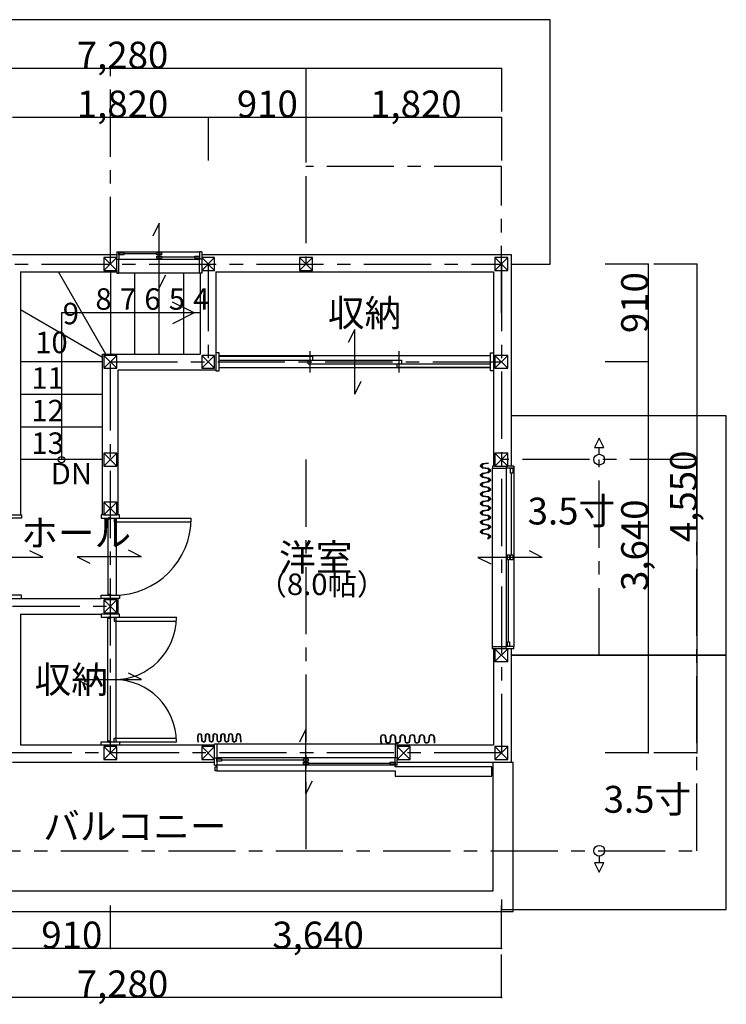
# Model space of a CAD drawing. Extents: x -455 to 11193, y -1430 to 7735.
# Drawn here: x 4616 to 11193, y -1430 to 7735 of the extents above; entities that cross this region are included whole.
import ezdxf

# ---------------------------------------------------------------- set-up
doc = ezdxf.new("R2010")
doc.units = 0
doc.header["$LTSCALE"] = 100
doc.linetypes.add('CENTER1', pattern=[10, 6.25, -1.25, 1.25, -1.25])
for name, color, linetype in [('_2-1_壁芯', 7, 'CONTINUOUS'), ('_2-2_柱', 2, 'CONTINUOUS'), ('_2-3_仕上', 7, 'CONTINUOUS'), ('_2-4_雑仕上', 7, 'CONTINUOUS'), ('_2-5_建具', 3, 'CONTINUOUS'), ('_2-7_家具', 4, 'CONTINUOUS'), ('_2-D_寸法', 7, 'CONTINUOUS'), ('_2-E_文字', 7, 'CONTINUOUS'), ('_3-8_屋根伏', 7, 'CONTINUOUS')]:
    doc.layers.add(name, color=color, linetype=linetype)
doc.styles.get("Standard").update_dxf_attribs({"font": 'TXT', "bigfont": 'BIGFONT'})

msp = doc.modelspace()

# ---------------------------------------------------------------- linework, layer by layer
at = {"layer": '_2-1_壁芯', "color": 4, "linetype": 'CENTER1'}
for p, q in [((7280, 7280), (2730, 7280)), ((5460, 5460), (5460, 7280)), ((7280, 7280), (7280, 5460)), ((9100, 6370), (7280, 6370)), ((9100, 5005), (9100, 6370)), ((1820, 5460), (9100, 5460)), ((6370, 5460), (6370, 4550)), ((9100, 5460), (9100, 910)), ((5460, 910), (5460, 4550)), ((5460, 4550), (9100, 4550)), ((7280, 3640), (7280, 0)), ((10920, 3640), (9100, 3640)), ((10010, 1820), (10010, 3640)), ((10920, 0), (10920, 3640)), ((4550, 2275), (5460, 2275)), ((10010, 1820), (10920, 1820)), ((9100, 910), (1820, 910)), ((0, 0), (10920, 0))]:
    msp.add_line(p, q, dxfattribs=at)
at = {"layer": '_2-2_柱', "color": 2, "linetype": 'CONTINUOUS'}
for p, q in [((5400, 5520), (5400, 5400)), ((5520, 5520), (5400, 5520)), ((5520, 5400), (5520, 5520)), ((6310, 5520), (6310, 5400)), ((6430, 5520), (6310, 5520)), ((6430, 5400), (6430, 5520)), ((7220, 5520), (7220, 5400)), ((7340, 5520), (7220, 5520)), ((7340, 5400), (7340, 5520)), ((9040, 5520), (9040, 5400)), ((9160, 5520), (9040, 5520)), ((9160, 5400), (9160, 5520)), ((5400, 5400), (5520, 5400)), ((6310, 5400), (6430, 5400)), ((7220, 5400), (7340, 5400)), ((9040, 5400), (9160, 5400)), ((5400, 4610), (5400, 4490)), ((5520, 4610), (5400, 4610)), ((5520, 4490), (5520, 4610)), ((6310, 4610), (6310, 4490)), ((6430, 4610), (6310, 4610)), ((6430, 4490), (6430, 4610)), ((9040, 4610), (9040, 4490)), ((9160, 4610), (9040, 4610)), ((9160, 4490), (9160, 4610)), ((5400, 4490), (5520, 4490)), ((6310, 4490), (6430, 4490)), ((9040, 4490), (9160, 4490)), ((5400, 3700), (5400, 3580)), ((5520, 3700), (5400, 3700)), ((5520, 3580), (5520, 3700)), ((9040, 3700), (9040, 3580)), ((9160, 3700), (9040, 3700)), ((9160, 3580), (9160, 3700)), ((5400, 3580), (5520, 3580)), ((9040, 3580), (9160, 3580)), ((5400, 3245), (5400, 3125)), ((5520, 3245), (5400, 3245)), ((5520, 3125), (5520, 3245)), ((5400, 3125), (5520, 3125)), ((5400, 2335), (5400, 2215)), ((5520, 2335), (5400, 2335)), ((5520, 2215), (5520, 2335)), ((5400, 2215), (5520, 2215)), ((9040, 1880), (9040, 1760)), ((9160, 1880), (9040, 1880)), ((9160, 1760), (9160, 1880)), ((9040, 1760), (9160, 1760)), ((5400, 970), (5400, 850)), ((5520, 970), (5400, 970)), ((5520, 850), (5520, 970)), ((6310, 970), (6310, 850)), ((6430, 970), (6310, 970)), ((6430, 850), (6430, 970)), ((8130, 970), (8130, 850)), ((8250, 970), (8130, 970)), ((8250, 850), (8250, 970)), ((9040, 970), (9040, 850)), ((9160, 970), (9040, 970)), ((9160, 850), (9160, 970)), ((5400, 850), (5520, 850)), ((6310, 850), (6430, 850)), ((8130, 850), (8250, 850)), ((9040, 850), (9160, 850))]:
    msp.add_line(p, q, dxfattribs=at)
at = {"layer": '_2-2_柱', "color": 7, "linetype": 'CONTINUOUS'}
for p, q in [((5400, 5520), (5520, 5400)), ((5400, 5400), (5520, 5520)), ((6310, 5520), (6430, 5400)), ((6310, 5400), (6430, 5520)), ((7220, 5520), (7340, 5400)), ((7220, 5400), (7340, 5520)), ((9040, 5520), (9160, 5400)), ((9040, 5400), (9160, 5520)), ((5400, 4610), (5520, 4490)), ((5400, 4490), (5520, 4610)), ((6310, 4610), (6430, 4490)), ((6310, 4490), (6430, 4610)), ((9040, 4610), (9160, 4490)), ((9040, 4490), (9160, 4610)), ((5400, 3700), (5520, 3580)), ((5400, 3580), (5520, 3700)), ((9040, 3700), (9160, 3580)), ((9040, 3580), (9160, 3700)), ((5400, 3245), (5520, 3125)), ((5400, 3125), (5520, 3245)), ((5400, 2335), (5520, 2215)), ((5400, 2215), (5520, 2335)), ((9040, 1880), (9160, 1760)), ((9040, 1760), (9160, 1880)), ((5400, 970), (5520, 850)), ((5400, 850), (5520, 970)), ((6310, 970), (6430, 850)), ((6310, 850), (6430, 970)), ((8130, 970), (8250, 850)), ((8130, 850), (8250, 970)), ((9040, 970), (9160, 850)), ((9040, 850), (9160, 970))]:
    msp.add_line(p, q, dxfattribs=at)
at = {"layer": '_2-3_仕上', "color": 7, "linetype": 'CONTINUOUS'}
for p, q in [((4550, 5550), (5520, 5550)), ((6310, 5550), (6370, 5550)), ((6370, 5550), (9190, 5550)), ((9190, 5550), (9190, 4550)), ((4622.5, 5387.5), (5520, 5387.5)), ((4622.5, 5387.5), (4622.5, 4550)), ((6297.5, 5375.5), (6297.5, 4622.5)), ((6442.5, 5387.5), (6442.5, 4634.5)), ((6442.5, 5387.5), (9027.5, 5387.5)), ((9027.5, 5387.5), (9027.5, 4634.5)), ((5387.5, 3640), (5387.5, 4622.5)), ((5387.5, 4622.5), (6297.5, 4622.5)), ((4622.5, 4550), (4622.5, 3125)), ((9190, 4550), (9190, 3580)), ((5532.5, 3640), (5532.5, 4477.5)), ((5532.5, 4477.5), (6370, 4477.5)), ((6370, 4477.5), (6442.5, 4477.5)), ((9027.5, 4465.5), (9027.5, 3580)), ((5387.5, 3125), (5387.5, 3640)), ((5532.5, 3125), (5532.5, 3640)), ((4634.5, 2347.5), (5375.5, 2347.5)), ((5532.5, 2275), (5532.5, 2347.5)), ((4622.5, 2202.5), (4622.5, 982.5)), ((4622.5, 2202.5), (5375.5, 2202.5)), ((5532.5, 2202.5), (5532.5, 2275)), ((9027.5, 1880), (9027.5, 982.5)), ((9190, 1880), (9190, 820)), ((5375.5, 982.5), (4622.5, 982.5)), ((6370, 982.5), (5544.5, 982.5)), ((6430, 982.5), (6370, 982.5)), ((9027.5, 982.5), (8130, 982.5)), ((5460, 820), (4550, 820)), ((6370, 820), (5460, 820)), ((6430, 820), (6370, 820)), ((9190, 820), (8130, 820))]:
    msp.add_line(p, q, dxfattribs=at)
at = {"layer": '_2-4_雑仕上', "color": 4, "linetype": 'CONTINUOUS'}
for p, q in [((5418.142105, 4622.5), (4976.46915, 5387.5)), ((5460, 5387.5), (5460, 4622.5)), ((5687.5, 4622.5), (5687.5, 5375.5)), ((5915, 4622.5), (5915, 5375.5)), ((6142.5, 4622.5), (6142.5, 5375.5)), ((6240, 5005), (6040, 5105)), ((5387.5, 4591.857895), (4622.5, 5033.53085)), ((5460, 5005), (5005, 5005)), ((5005, 5005), (5005, 4550)), ((6297.5, 5005), (5460, 5005)), ((6240, 5005), (6040, 4905)), ((5387.5, 4550), (4622.5, 4550)), ((5005, 4550), (5005, 3640)), ((5387.5, 4246.666667), (4622.5, 4246.666667)), ((5387.5, 3943.333333), (4622.5, 3943.333333))]:
    msp.add_line(p, q, dxfattribs=at)
at = {"layer": '_2-4_雑仕上', "color": 7, "linetype": 'CONTINUOUS'}
for p, q in [((5387.5, 3640), (4622.5, 3640)), ((5387.5, 3640), (4622.5, 3640)), ((9020, 820), (9020, -375)), ((9210, 820), (9190, 820)), ((9210, -565), (9210, 820)), ((9020, -375), (1900, -375)), ((1710, -565), (9210, -565))]:
    msp.add_line(p, q, dxfattribs=at)
at = {"layer": '_2-4_雑仕上', "color": 4, "linetype": 'CONTINUOUS'}
msp.add_circle((5005, 3640), 30, dxfattribs=at)
at = {"layer": '_2-5_建具', "color": 7, "linetype": 'CONTINUOUS'}
for p, q in [((5915, 5840), (5855, 5720)), ((5915, 5240), (5915, 5840)), ((5540, 5575), (6290, 5575)), ((5540, 5505), (6290, 5505)), ((6290, 5375.5), (5540, 5375.5)), ((5915, 5240), (5975, 5360)), ((7735, 4850), (7675, 4730)), ((7735, 4250), (7735, 4850)), ((8997.5, 4605), (6472.5, 4605)), ((6472.5, 4602.5), (7340.833333, 4602.5)), ((7320.833333, 4450), (7320.833333, 4650)), ((7340.833333, 4602.5), (7340.833333, 4567.5)), ((8149.166667, 4450), (8149.166667, 4650)), ((6472.5, 4567.5), (7300.833333, 4567.5)), ((8997.5, 4495), (6472.5, 4495)), ((7300.833333, 4532.5), (7300.833333, 4567.5)), ((7300.833333, 4567.5), (8169.166667, 4567.5)), ((7300.833333, 4532.5), (8129.166667, 4532.5)), ((8129.166667, 4497.5), (8129.166667, 4532.5)), ((8129.166667, 4532.5), (8997.5, 4532.5)), ((8997.5, 4497.5), (8129.166667, 4497.5)), ((8169.166667, 4567.5), (8169.166667, 4532.5)), ((7735, 4250), (7795, 4370)), ((9015.5, 1900), (9015.5, 3560)), ((9145, 3560), (9145, 1900)), ((9215, 3560), (9215, 1900)), ((5438, 3095), (5438, 2377.5)), ((5495, 3095), (5495, 3060)), ((5495, 3060), (6212.5, 3060)), ((5515, 3095), (5515, 2377.5)), ((5544.5, 3095), (6212.5, 3095)), ((4830.5, 2731.25), (4710.5, 2791.25)), ((5750, 2736.25), (5630, 2796.25)), ((9480, 2730), (9360, 2790)), ((4230.5, 2731.25), (4830.5, 2731.25)), ((5750, 2736.25), (5150, 2736.25)), ((5150, 2736.25), (5270, 2676.25)), ((9480, 2730), (8880, 2730)), ((8880, 2730), (9000, 2670)), ((5438, 1012.5), (5438, 2172.5)), ((5495, 2172.5), (5495, 2137.5)), ((5495, 2137.5), (6075, 2137.5)), ((5515, 1012.5), (5515, 2172.5)), ((5544.5, 2172.5), (6075, 2172.5)), ((5750, 1592.5), (5630, 1652.5)), ((5150, 1592.5), (5750, 1592.5)), ((5150, 1592.5), (5270, 1532.5)), ((7280, 1130), (7220, 1010)), ((7280, 530), (7280, 1130)), ((5495, 1047.5), (6075, 1047.5)), ((5495, 1012.5), (5495, 1047.5)), ((5544.5, 1012.5), (6075, 1012.5)), ((6450, 994.5), (8110, 994.5)), ((8110, 865), (6450, 865)), ((8110, 795), (6450, 795)), ((7280, 530), (7340, 650))]:
    msp.add_line(p, q, dxfattribs=at)
at = {"layer": '_2-5_建具', "color": 3, "linetype": 'CONTINUOUS'}
for p, q in [((5520, 5575), (5520, 5520)), ((5520, 5575), (5540, 5575)), ((5520, 5505), (5540, 5505)), ((5540, 5575), (5540, 5505)), ((5540, 5375.5), (5540, 5505)), ((5892.5, 5555), (5585, 5555)), ((6245, 5525), (5937.5, 5525)), ((6290, 5575), (6290, 5505)), ((6310, 5575), (6290, 5575)), ((6310, 5505), (6290, 5505)), ((6290, 5375.5), (6290, 5505)), ((6310, 5575), (6310, 5520)), ((5520, 5400), (5520, 5375.5)), ((5520, 5375.5), (5540, 5375.5)), ((6310, 5375.5), (6290, 5375.5)), ((6310, 5400), (6310, 5375.5)), ((6472.5, 4634.5), (6442.5, 4634.5)), ((6442.5, 4634.5), (6442.5, 4465.5)), ((6472.5, 4465.5), (6472.5, 4634.5)), ((8997.5, 4465.5), (8997.5, 4634.5)), ((8997.5, 4634.5), (9027.5, 4634.5)), ((9027.5, 4634.5), (9027.5, 4465.5)), ((6442.5, 4465.5), (6472.5, 4465.5)), ((9027.5, 4465.5), (8997.5, 4465.5)), ((9040, 3580), (9015.5, 3580)), ((9015.5, 3580), (9015.5, 3560)), ((9145, 3580), (9145, 3560)), ((9215, 3580), (9160, 3580)), ((9215, 3580), (9215, 3560)), ((9015.5, 3560), (9145, 3560)), ((9215, 3560), (9145, 3560)), ((9195, 2752.5), (9195, 3515)), ((4530.5, 3125), (4634.5, 3125)), ((4634.5, 3125), (4634.5, 3095)), ((5375.5, 3125), (5375.5, 3095)), ((5400, 3125), (5375.5, 3125)), ((5544.5, 3125), (5520, 3125)), ((5544.5, 3095), (5544.5, 3125)), ((4634.5, 3095), (4530.5, 3095)), ((5375.5, 3095), (5440, 3095)), ((5440, 3085), (5440, 3095)), ((5440, 3095), (5445, 3095)), ((5460, 3085), (5440, 3085)), ((5445, 3095), (5445, 3100)), ((5445, 3100), (5455, 3100)), ((5455, 3100), (5455, 3095)), ((5455, 3095), (5460, 3095)), ((5460, 3095), (5544.5, 3095)), ((5460, 3095), (5460, 3085)), ((9165, 1945), (9165, 2707.5)), ((5440, 2377.5), (5440, 2387.5)), ((5440, 2387.5), (5460, 2387.5)), ((5460, 2387.5), (5460, 2377.5)), ((4634.5, 2377.5), (4465.5, 2377.5)), ((4465.5, 2347.5), (4634.5, 2347.5)), ((4634.5, 2347.5), (4634.5, 2377.5)), ((5375.5, 2347.5), (5375.5, 2377.5)), ((5375.5, 2377.5), (5440, 2377.5)), ((5544.5, 2347.5), (5375.5, 2347.5)), ((5445, 2377.5), (5440, 2377.5)), ((5445, 2372.5), (5445, 2377.5)), ((5455, 2372.5), (5445, 2372.5)), ((5460, 2377.5), (5455, 2377.5)), ((5455, 2377.5), (5455, 2372.5)), ((5460, 2377.5), (5544.5, 2377.5)), ((5544.5, 2377.5), (5544.5, 2347.5)), ((5375.5, 2202.5), (5375.5, 2172.5)), ((5544.5, 2202.5), (5375.5, 2202.5)), ((5544.5, 2172.5), (5544.5, 2202.5)), ((5375.5, 2172.5), (5440, 2172.5)), ((5440, 2162.5), (5440, 2172.5)), ((5440, 2172.5), (5445, 2172.5)), ((5460, 2162.5), (5440, 2162.5)), ((5445, 2172.5), (5445, 2177.5)), ((5445, 2177.5), (5455, 2177.5)), ((5455, 2177.5), (5455, 2172.5)), ((5455, 2172.5), (5460, 2172.5)), ((5460, 2172.5), (5544.5, 2172.5)), ((5460, 2172.5), (5460, 2162.5)), ((9015.5, 1880), (9015.5, 1900)), ((9015.5, 1900), (9145, 1900)), ((9040, 1880), (9015.5, 1880)), ((9215, 1900), (9145, 1900)), ((9145, 1880), (9145, 1900)), ((9215, 1880), (9160, 1880)), ((9215, 1880), (9215, 1900)), ((5375.5, 982.5), (5375.5, 1012.5)), ((5375.5, 1012.5), (5440, 1012.5)), ((5440, 1012.5), (5440, 1022.5)), ((5440, 1022.5), (5460, 1022.5)), ((5445, 1012.5), (5440, 1012.5)), ((5445, 1007.5), (5445, 1012.5)), ((5460, 1012.5), (5455, 1012.5)), ((5455, 1012.5), (5455, 1007.5)), ((5460, 1022.5), (5460, 1012.5)), ((5460, 1012.5), (5544.5, 1012.5)), ((5544.5, 1012.5), (5544.5, 982.5)), ((5544.5, 982.5), (5375.5, 982.5)), ((5455, 1007.5), (5445, 1007.5)), ((6430, 970), (6430, 994.5)), ((6430, 994.5), (6450, 994.5)), ((6450, 994.5), (6450, 865)), ((8130, 994.5), (8110, 994.5)), ((8110, 994.5), (8110, 865)), ((8130, 970), (8130, 994.5)), ((6430, 865), (6450, 865)), ((6430, 795), (6430, 850)), ((6450, 865), (6450, 850)), ((6450, 850), (6450, 745)), ((6495, 845), (7257.5, 845)), ((8110, 850), (8110, 865)), ((8130, 865), (8110, 865)), ((8110, 780), (8110, 850)), ((8130, 795), (8130, 850)), ((6430, 795), (6450, 795)), ((6435, 745), (6435, 780)), ((6435, 780), (6450, 780)), ((6450, 745), (6435, 745)), ((6450, 745), (8110, 745)), ((7302.5, 815), (8065, 815)), ((8130, 795), (8110, 795)), ((9010, 780), (8110, 780)), ((8110, 745), (8110, 695)), ((9010, 695), (9010, 780)), ((8110, 695), (9010, 695))]:
    msp.add_line(p, q, dxfattribs=at)
at = {"layer": '_2-5_建具', "color": 2, "linetype": 'CONTINUOUS'}
for p, q in [((5540, 5545), (5540, 5565)), ((5540, 5565), (5585, 5565)), ((5585, 5545), (5540, 5545)), ((5585, 5565), (5585, 5545)), ((5892.5, 5565), (5937.5, 5565)), ((5892.5, 5545), (5892.5, 5565)), ((5937.5, 5545), (5892.5, 5545)), ((5892.5, 5535), (5937.5, 5535)), ((5892.5, 5515), (5892.5, 5535)), ((5937.5, 5515), (5892.5, 5515)), ((5937.5, 5565), (5937.5, 5545)), ((5937.5, 5535), (5937.5, 5515)), ((6245, 5535), (6290, 5535)), ((6245, 5515), (6245, 5535)), ((6290, 5515), (6245, 5515)), ((6290, 5535), (6290, 5515)), ((9185, 3515), (9185, 3560)), ((9185, 3560), (9205, 3560)), ((9205, 3515), (9185, 3515)), ((9205, 3560), (9205, 3515)), ((9155, 2707.5), (9155, 2752.5)), ((9155, 2752.5), (9175, 2752.5)), ((9175, 2752.5), (9175, 2707.5)), ((9185, 2752.5), (9205, 2752.5)), ((9185, 2707.5), (9185, 2752.5)), ((9205, 2752.5), (9205, 2707.5)), ((9175, 2707.5), (9155, 2707.5)), ((9205, 2707.5), (9185, 2707.5)), ((9155, 1900), (9155, 1945)), ((9155, 1945), (9175, 1945)), ((9175, 1945), (9175, 1900)), ((9175, 1900), (9155, 1900)), ((6450, 855), (6495, 855)), ((6450, 835), (6450, 855)), ((6495, 835), (6450, 835)), ((6495, 855), (6495, 835)), ((7257.5, 855), (7302.5, 855)), ((7257.5, 835), (7257.5, 855)), ((7302.5, 835), (7257.5, 835)), ((7257.5, 805), (7257.5, 825)), ((7257.5, 825), (7302.5, 825)), ((7302.5, 855), (7302.5, 835)), ((7302.5, 825), (7302.5, 805)), ((8065, 825), (8110, 825)), ((8065, 805), (8065, 825)), ((8110, 825), (8110, 805)), ((7302.5, 805), (7257.5, 805)), ((8110, 805), (8065, 805))]:
    msp.add_line(p, q, dxfattribs=at)
at = {"layer": '_2-5_建具', "color": 7, "linetype": 'CONTINUOUS'}
for centre, radius, start, end in [((5495, 3095), 717.5, 270, 0), ((5495, 2172.5), 580, 270, 0), ((5495, 1012.5), 580, 0, 90)]:
    msp.add_arc(centre, radius, start, end, dxfattribs=at)
at = {"layer": '_2-7_家具', "color": 4, "linetype": 'CONTINUOUS'}
for p, q in [((8924.394465, 3600.094542), (8901.840006, 3582.013377)), ((8901.840006, 3582.013377), (8932.482559, 3600.094542)), ((8916.574873, 3582.013377), (8901.840006, 3582.013377)), ((8901.840006, 3582.013377), (8924.394465, 3563.932174)), ((8916.574873, 3582.013377), (8932.482559, 3600.094542)), ((8924.394465, 3563.932174), (8916.574873, 3582.013377)), ((8932.482559, 3563.932174), (8916.574873, 3582.013377)), ((8978.845638, 3607.584051), (8924.394465, 3600.094542)), ((8924.394465, 3600.094542), (8970.887148, 3607.584051)), ((8932.482559, 3600.094542), (8924.394465, 3600.094542)), ((8932.482559, 3600.094542), (8970.887148, 3607.584051)), ((8970.887148, 3607.584051), (8978.845638, 3607.584051)), ((8901.840006, 3494.388251), (8932.482559, 3512.469606)), ((8924.394465, 3512.469568), (8901.840006, 3494.388251)), ((8916.574873, 3494.388251), (8901.840006, 3494.388251)), ((8901.840006, 3494.388251), (8924.394465, 3476.306972)), ((8916.574873, 3494.388251), (8932.482559, 3512.469606)), ((8924.394465, 3476.306972), (8916.574873, 3494.388251)), ((8932.482559, 3476.30701), (8916.574873, 3494.388251)), ((8932.482559, 3563.932174), (8924.394465, 3563.932174)), ((8924.394465, 3563.932174), (8978.845628, 3556.442589)), ((8924.394465, 3512.469568), (8971.197433, 3520.183703)), ((8979.285552, 3520.183665), (8924.394465, 3512.469568)), ((8932.482559, 3512.469606), (8924.394465, 3512.469568)), ((8978.845628, 3556.442589), (8932.482559, 3563.932174)), ((8970.887138, 3556.442627), (8932.482559, 3563.932174)), ((8932.482559, 3512.469606), (8971.197433, 3520.183703)), ((8978.845628, 3556.442589), (8970.887138, 3556.442627)), ((8970.887138, 3556.442627), (8987.105151, 3538.265058)), ((9001.840006, 3538.265058), (8971.197433, 3520.183703)), ((8987.105151, 3538.265058), (8971.197433, 3520.183703)), ((8971.197433, 3520.183703), (8979.285552, 3520.183665)), ((9001.840006, 3538.265058), (8978.845628, 3556.442589)), ((8978.845628, 3556.442589), (8987.105151, 3538.265058)), ((8979.285552, 3520.183665), (9001.840006, 3538.265058)), ((8987.105151, 3538.265058), (9001.840006, 3538.265058)), ((8924.394465, 3425.269451), (8901.840006, 3407.188172)), ((8901.840006, 3407.188172), (8932.482559, 3425.269451)), ((8916.574873, 3407.18821), (8901.840006, 3407.188172)), ((8901.840006, 3407.188172), (8924.394465, 3389.10712)), ((8916.574873, 3407.18821), (8932.482559, 3425.269451)), ((8924.394465, 3389.10712), (8916.574873, 3407.18821)), ((8932.482559, 3389.107158), (8916.574873, 3407.18821)), ((8932.482559, 3476.30701), (8924.394465, 3476.306972)), ((8924.394465, 3476.306972), (8978.845628, 3468.817349)), ((8978.845638, 3432.758847), (8924.394465, 3425.269451)), ((8924.394465, 3425.269451), (8970.887148, 3432.758847)), ((8932.482559, 3425.269451), (8924.394465, 3425.269451)), ((8978.845628, 3468.817349), (8932.482559, 3476.30701)), ((8970.887138, 3468.817349), (8932.482559, 3476.30701)), ((8932.482559, 3425.269451), (8970.887148, 3432.758847)), ((8978.845628, 3468.817349), (8970.887138, 3468.817349)), ((8970.887138, 3468.817349), (8987.105151, 3450.640197)), ((8987.105151, 3450.640197), (8970.887148, 3432.758847)), ((9001.840006, 3450.640159), (8970.887148, 3432.758847)), ((8970.887148, 3432.758847), (8978.845638, 3432.758847)), ((9001.840006, 3450.640159), (8978.845628, 3468.817349)), ((8978.845628, 3468.817349), (8987.105151, 3450.640197)), ((8978.845638, 3432.758847), (9001.840006, 3450.640159)), ((8987.105151, 3450.640197), (9001.840006, 3450.640159)), ((8924.394465, 3337.644287), (8901.840006, 3319.563009)), ((8901.840006, 3319.563009), (8932.482559, 3337.644287)), ((8916.574873, 3319.563009), (8901.840006, 3319.563009)), ((8901.840006, 3319.563009), (8924.394465, 3301.481881)), ((8916.574873, 3319.563009), (8932.482559, 3337.644287)), ((8924.394465, 3301.481881), (8916.574873, 3319.563009)), ((8932.482559, 3301.481881), (8916.574873, 3319.563009)), ((8932.482559, 3389.107158), (8924.394465, 3389.10712)), ((8924.394465, 3389.10712), (8978.845628, 3381.617535)), ((8979.285552, 3345.358536), (8924.394465, 3337.644287)), ((8924.394465, 3337.644287), (8971.197433, 3345.358536)), ((8932.482559, 3337.644287), (8924.394465, 3337.644287)), ((8932.482559, 3301.481881), (8924.394465, 3301.481881)), ((8924.394465, 3301.481881), (8978.845628, 3293.992258)), ((8978.845628, 3381.617535), (8932.482559, 3389.107158)), ((8970.887138, 3381.617535), (8932.482559, 3389.107158)), ((8932.482559, 3337.644287), (8971.197433, 3345.358536)), ((8978.845628, 3293.992258), (8932.482559, 3301.481881)), ((8970.887138, 3293.992334), (8932.482559, 3301.481881)), ((8978.845628, 3381.617535), (8970.887138, 3381.617535)), ((8970.887138, 3381.617535), (8987.105151, 3363.439967)), ((9001.840006, 3363.439967), (8971.197433, 3345.358536)), ((8987.105151, 3363.439967), (8971.197433, 3345.358536)), ((8971.197433, 3345.358536), (8979.285552, 3345.358536)), ((9001.840006, 3363.439967), (8978.845628, 3381.617535)), ((8978.845628, 3381.617535), (8987.105151, 3363.439967)), ((8979.285552, 3345.358536), (9001.840006, 3363.439967)), ((8987.105151, 3363.439967), (9001.840006, 3363.439967)), ((8901.840006, 3231.86379), (8932.482559, 3249.945069)), ((8924.394465, 3249.944994), (8901.840006, 3231.86379)), ((8916.574873, 3231.86379), (8901.840006, 3231.86379)), ((8901.840006, 3231.86379), (8924.394465, 3213.782587)), ((8916.574873, 3231.86379), (8932.482559, 3249.945069)), ((8924.394465, 3213.782587), (8916.574873, 3231.86379)), ((8932.482559, 3213.782587), (8916.574873, 3231.86379)), ((8979.285552, 3257.733638), (8924.394465, 3249.944994)), ((8924.394465, 3249.944994), (8971.197433, 3257.733638)), ((8932.482559, 3249.945069), (8924.394465, 3249.944994)), ((8932.482559, 3213.782587), (8924.394465, 3213.782587)), ((8924.394465, 3213.782587), (8978.845628, 3206.29304)), ((8932.482559, 3249.945069), (8971.197433, 3257.733638)), ((8978.845628, 3206.29304), (8932.482559, 3213.782587)), ((8970.887138, 3206.29304), (8932.482559, 3213.782587)), ((8978.845628, 3293.992258), (8970.887138, 3293.992334)), ((8970.887138, 3293.992334), (8987.105151, 3275.814841)), ((9001.840006, 3275.814841), (8971.197433, 3257.733638)), ((8987.105151, 3275.814841), (8971.197433, 3257.733638)), ((8971.197433, 3257.733638), (8979.285552, 3257.733638)), ((9001.840006, 3275.814841), (8978.845628, 3293.992258)), ((8978.845628, 3293.992258), (8987.105151, 3275.814841)), ((8979.285552, 3257.733638), (9001.840006, 3275.814841)), ((8987.105151, 3275.814841), (9001.840006, 3275.814841)), ((8924.394465, 3162.320019), (8901.840006, 3144.238665)), ((8901.840006, 3144.238665), (8932.482559, 3162.320019)), ((8916.574873, 3144.238665), (8901.840006, 3144.238665)), ((8901.840006, 3144.238665), (8924.394465, 3126.157386)), ((8916.574873, 3144.238665), (8932.482559, 3162.320019)), ((8924.394465, 3126.157386), (8916.574873, 3144.238665)), ((8932.482559, 3126.157386), (8916.574873, 3144.238665)), ((8924.394465, 3162.320019), (8971.197433, 3170.034192)), ((8979.285552, 3170.034117), (8924.394465, 3162.320019)), ((8932.482559, 3162.320019), (8924.394465, 3162.320019)), ((8932.482559, 3126.157386), (8924.394465, 3126.157386)), ((8924.394465, 3126.157386), (8978.845628, 3118.667763)), ((8932.482559, 3162.320019), (8971.197433, 3170.034192)), ((8978.845628, 3118.667763), (8932.482559, 3126.157386)), ((8970.887138, 3118.667763), (8932.482559, 3126.157386)), ((8978.845628, 3206.29304), (8970.887138, 3206.29304)), ((8970.887138, 3206.29304), (8987.105151, 3188.115471)), ((8978.845628, 3118.667763), (8970.887138, 3118.667763)), ((8970.887138, 3118.667763), (8987.105151, 3100.490573)), ((9001.840006, 3188.115471), (8971.197433, 3170.034192)), ((8987.105151, 3188.115471), (8971.197433, 3170.034192)), ((8971.197433, 3170.034192), (8979.285552, 3170.034117)), ((9001.840006, 3188.115471), (8978.845628, 3206.29304)), ((8978.845628, 3206.29304), (8987.105151, 3188.115471)), ((9001.840006, 3100.490573), (8978.845628, 3118.667763)), ((8978.845628, 3118.667763), (8987.105151, 3100.490573)), ((8979.285552, 3170.034117), (9001.840006, 3188.115471)), ((8987.105151, 3188.115471), (9001.840006, 3188.115471)), ((8901.840006, 3057.038624), (8932.482559, 3075.119978)), ((8924.394465, 3075.119903), (8901.840006, 3057.038624)), ((8916.574873, 3057.038624), (8901.840006, 3057.038624)), ((8901.840006, 3057.038624), (8924.394465, 3038.957496)), ((8916.574873, 3057.038624), (8932.482559, 3075.119978)), ((8924.394465, 3038.957496), (8916.574873, 3057.038624)), ((8932.482559, 3038.957572), (8916.574873, 3057.038624)), ((8978.845638, 3082.609298), (8924.394465, 3075.119903)), ((8924.394465, 3075.119903), (8970.887148, 3082.609298)), ((8932.482559, 3075.119978), (8924.394465, 3075.119903)), ((8932.482559, 3038.957572), (8924.394465, 3038.957496)), ((8924.394465, 3038.957496), (8978.845628, 3031.467949)), ((8932.482559, 3075.119978), (8970.887148, 3082.609298)), ((8978.845628, 3031.467949), (8932.482559, 3038.957572)), ((8970.887138, 3031.468025), (8932.482559, 3038.957572)), ((8978.845628, 3031.467949), (8970.887138, 3031.468025)), ((8970.887138, 3031.468025), (8987.105151, 3013.29038)), ((9001.840006, 3100.490573), (8970.887148, 3082.609298)), ((8987.105151, 3100.490573), (8970.887148, 3082.609298)), ((8970.887148, 3082.609298), (8978.845638, 3082.609298)), ((9001.840006, 3013.29038), (8978.845628, 3031.467949)), ((8978.845628, 3031.467949), (8987.105151, 3013.29038)), ((8978.845638, 3082.609298), (9001.840006, 3100.490573)), ((8987.105151, 3100.490573), (9001.840006, 3100.490573)), ((8924.394465, 2987.494701), (8901.840006, 2969.413422)), ((8901.840006, 2969.413422), (8932.482559, 2987.494701)), ((8916.574873, 2969.413422), (8901.840006, 2969.413422)), ((8901.840006, 2969.413422), (8924.394465, 2951.332295)), ((8916.574873, 2969.413422), (8932.482559, 2987.494701)), ((8924.394465, 2951.332295), (8916.574873, 2969.413422)), ((8932.482559, 2951.332295), (8916.574873, 2969.413422)), ((8979.285552, 2995.20895), (8924.394465, 2987.494701)), ((8924.394465, 2987.494701), (8971.197433, 2995.20895)), ((8932.482559, 2987.494701), (8924.394465, 2987.494701)), ((8932.482559, 2951.332295), (8924.394465, 2951.332295)), ((8924.394465, 2951.332295), (8978.845628, 2943.842672)), ((8932.482559, 2987.494701), (8971.197433, 2995.20895)), ((8978.845628, 2943.842672), (8932.482559, 2951.332295)), ((8970.887138, 2943.842672), (8932.482559, 2951.332295)), ((8978.845628, 2943.842672), (8970.887138, 2943.842672)), ((8970.887138, 2943.842672), (8987.105151, 2925.665255)), ((9001.840006, 3013.29038), (8971.197433, 2995.20895)), ((8987.105151, 3013.29038), (8971.197433, 2995.20895)), ((8971.197433, 2995.20895), (8979.285552, 2995.20895)), ((9001.840006, 2925.665255), (8978.845628, 2943.842672)), ((8978.845628, 2943.842672), (8987.105151, 2925.665255)), ((8979.285552, 2995.20895), (9001.840006, 3013.29038)), ((8987.105151, 3013.29038), (9001.840006, 3013.29038)), ((9001.840006, 2925.665255), (8971.197433, 2907.584127)), ((8987.105151, 2925.665255), (8971.197433, 2907.584127)), ((8971.197433, 2907.584127), (8979.285552, 2907.584051)), ((8979.285552, 2907.584051), (9001.840006, 2925.665255)), ((8987.105151, 2925.665255), (9001.840006, 2925.665255)), ((6273.665749, 1036.786083), (6273.681204, 1067.385433)), ((6276.60767, 1009.292169), (6273.665749, 1036.786083)), ((6273.681204, 1067.385433), (6279.632481, 1085.153847)), ((6280.108751, 1084.395565), (6274.383668, 1067.166646)), ((6274.383668, 1067.166646), (6274.383668, 1036.861404)), ((6274.383668, 1036.861404), (6277.318563, 1009.442387)), ((6277.318563, 1009.442387), (6276.60767, 1009.292169)), ((6279.632481, 1085.153847), (6288.735012, 1089.292169)), ((6288.770135, 1088.283109), (6280.108751, 1084.395565)), ((6288.735012, 1089.292169), (6303.252138, 1084.802619)), ((6302.861568, 1083.953798), (6288.770135, 1088.283109)), ((6308.062613, 1074.14657), (6302.861568, 1083.953798)), ((6303.252138, 1084.802619), (6308.734169, 1074.508938)), ((6311.313618, 1025.552162), (6308.062613, 1074.14657)), ((6308.734169, 1074.508938), (6311.985174, 1025.913829)), ((6316.451441, 1015.833287), (6311.313618, 1025.552162)), ((6311.985174, 1025.913829), (6316.86449, 1016.660034)), ((6325.239269, 1012.122441), (6316.451441, 1015.833287)), ((6316.86449, 1016.660034), (6325.310921, 1013.127568)), ((6334.781543, 1013.359379), (6325.239269, 1012.122441)), ((6325.310921, 1013.127568), (6334.55535, 1014.318857)), ((6334.55535, 1014.318857), (6341.467598, 1020.12249)), ((6342.057668, 1019.544132), (6334.781543, 1013.359379)), ((6341.467598, 1020.12249), (6344.805708, 1044.59865)), ((6345.518007, 1044.459808), (6342.057668, 1019.544132)), ((6344.805708, 1044.59865), (6346.606827, 1074.503266)), ((6347.279787, 1074.14657), (6345.518007, 1044.459808)), ((6346.606827, 1074.503266), (6352.004562, 1084.692192)), ((6352.417611, 1083.865445), (6347.279787, 1074.14657)), ((6352.004562, 1084.692192), (6361.133787, 1088.581409)), ((6361.205439, 1087.576282), (6352.417611, 1083.865445)), ((6361.133787, 1088.581409), (6370.972501, 1087.298818)), ((6370.747713, 1086.339337), (6361.205439, 1087.576282)), ((6378.023837, 1080.154608), (6370.747713, 1086.339337)), ((6370.972501, 1087.298818), (6378.595643, 1080.768441)), ((6381.02336, 1065.487934), (6378.023837, 1080.154608)), ((6378.595643, 1080.768441), (6381.730741, 1065.667615)), ((6383.245957, 1025.552162), (6381.02336, 1065.487934)), ((6381.730741, 1065.667615), (6383.91962, 1025.906438)), ((6388.38378, 1015.833287), (6383.245957, 1025.552162)), ((6383.91962, 1025.906438), (6388.797532, 1016.660034)), ((6397.171608, 1012.122441), (6388.38378, 1015.833287)), ((6388.797532, 1016.660034), (6397.243259, 1013.127568)), ((6406.71318, 1013.359379), (6397.171608, 1012.122441)), ((6397.243259, 1013.127568), (6406.488391, 1014.318857)), ((6406.488391, 1014.318857), (6413.418903, 1020.157965)), ((6413.990007, 1019.544132), (6406.71318, 1013.359379)), ((6413.418903, 1020.157965), (6416.281445, 1034.390487)), ((6416.989529, 1034.210806), (6413.990007, 1019.544132)), ((6416.281445, 1034.390487), (6418.538463, 1074.500842)), ((6419.212126, 1074.14657), (6416.989529, 1034.210806)), ((6418.538463, 1074.500842), (6423.9369, 1084.692192)), ((6424.349949, 1083.865445), (6419.212126, 1074.14657)), ((6423.9369, 1084.692192), (6433.065423, 1088.581409)), ((6433.137777, 1087.576282), (6424.349949, 1083.865445)), ((6433.065423, 1088.581409), (6442.90484, 1087.298818)), ((6442.679349, 1086.339337), (6433.137777, 1087.576282)), ((6449.956176, 1080.154608), (6442.679349, 1086.339337)), ((6442.90484, 1087.298818), (6450.527982, 1080.768441)), ((6452.955698, 1065.487934), (6449.956176, 1080.154608)), ((6450.527982, 1080.768441), (6453.665187, 1065.655476)), ((6454.151293, 1034.210806), (6452.955698, 1065.487934)), ((6453.665187, 1065.655476), (6454.860079, 1034.378341)), ((6457.14941, 1019.544132), (6454.151293, 1034.210806)), ((6454.860079, 1034.378341), (6457.721216, 1020.157957)), ((6464.42694, 1013.359395), (6457.14941, 1019.544132)), ((6457.721216, 1020.157957), (6464.651728, 1014.31888)), ((6473.969214, 1012.122449), (6464.42694, 1013.359395)), ((6464.651728, 1014.31888), (6473.89686, 1013.127568)), ((6473.89686, 1013.127568), (6482.342588, 1016.660034)), ((6482.755637, 1015.833287), (6473.969214, 1012.122449)), ((6482.342588, 1016.660034), (6487.220499, 1025.906438)), ((6487.894163, 1025.552162), (6482.755637, 1015.833287)), ((6487.220499, 1025.906438), (6489.409378, 1065.667607)), ((6490.117462, 1065.487934), (6487.894163, 1025.552162)), ((6489.409378, 1065.667607), (6492.544476, 1080.768437)), ((6493.115579, 1080.154608), (6490.117462, 1065.487934)), ((6492.544476, 1080.768437), (6500.16832, 1087.298822)), ((6500.393109, 1086.339337), (6493.115579, 1080.154608)), ((6500.16832, 1087.298822), (6510.007035, 1088.58142)), ((6509.935383, 1087.576298), (6500.393109, 1086.339337)), ((6518.721806, 1083.865445), (6509.935383, 1087.576298)), ((6510.007035, 1088.58142), (6519.135557, 1084.692192)), ((6523.860332, 1074.14657), (6518.721806, 1083.865445)), ((6519.135557, 1084.692192), (6524.533995, 1074.500844)), ((6526.083631, 1034.210806), (6523.860332, 1074.14657)), ((6524.533995, 1074.500844), (6526.791013, 1034.390479)), ((6529.081749, 1019.544132), (6526.083631, 1034.210806)), ((6526.791013, 1034.390479), (6529.653555, 1020.157957)), ((6536.359278, 1013.359395), (6529.081749, 1019.544132)), ((6529.653555, 1020.157957), (6536.584067, 1014.31888)), ((6545.901552, 1012.122449), (6536.359278, 1013.359395)), ((6536.584067, 1014.31888), (6545.829199, 1013.127568)), ((6545.829199, 1013.127568), (6554.274926, 1016.660034)), ((6554.687975, 1015.833287), (6545.901552, 1012.122449)), ((6554.274926, 1016.660034), (6559.154945, 1025.913829)), ((6559.826501, 1025.552162), (6554.687975, 1015.833287)), ((6559.154945, 1025.913829), (6562.405247, 1074.508235)), ((6563.076803, 1074.14657), (6559.826501, 1025.552162)), ((6562.405247, 1074.508235), (6567.801578, 1084.692192)), ((6568.214627, 1083.865445), (6563.076803, 1074.14657)), ((6567.801578, 1084.692192), (6576.930101, 1088.581409)), ((6577.002454, 1087.576282), (6568.214627, 1083.865445)), ((6576.930101, 1088.581409), (6586.769517, 1087.298818)), ((6586.544026, 1086.339337), (6577.002454, 1087.576282)), ((6593.820853, 1080.154608), (6586.544026, 1086.339337)), ((6586.769517, 1087.298818), (6594.392659, 1080.768441)), ((6596.820376, 1065.487934), (6593.820853, 1080.154608)), ((6594.392659, 1080.768441), (6597.529865, 1065.655476)), ((6598.01597, 1034.210806), (6596.820376, 1065.487934)), ((6597.529865, 1065.655476), (6598.724756, 1034.378341)), ((6601.014087, 1019.544132), (6598.01597, 1034.210806)), ((6598.724756, 1034.378341), (6601.585893, 1020.157957)), ((6608.291617, 1013.359395), (6601.014087, 1019.544132)), ((6601.585893, 1020.157957), (6608.516405, 1014.31888)), ((6617.833891, 1012.122449), (6608.291617, 1013.359395)), ((6608.516405, 1014.31888), (6617.761537, 1013.127568)), ((6617.761537, 1013.127568), (6626.207265, 1016.660034)), ((6626.620314, 1015.833287), (6617.833891, 1012.122449)), ((6626.207265, 1016.660034), (6631.085879, 1025.908858)), ((6631.75884, 1025.552162), (6626.620314, 1015.833287)), ((6631.085879, 1025.908858), (6632.807619, 1055.377765)), ((6633.52062, 1055.238923), (6631.75884, 1025.552162)), ((6632.807619, 1055.377765), (6636.386674, 1080.724312)), ((6636.980257, 1080.154608), (6633.52062, 1055.238923)), ((6636.386674, 1080.724312), (6644.015436, 1087.58493)), ((6644.257786, 1086.633853), (6636.980257, 1080.154608)), ((6644.015436, 1087.58493), (6653.86539, 1089.289087)), ((6653.80006, 1088.283124), (6644.257786, 1086.633853)), ((6662.586483, 1084.395565), (6653.80006, 1088.283124)), ((6653.86539, 1089.289087), (6662.998127, 1085.224247)), ((6668.102232, 1074.382173), (6662.586483, 1084.395565)), ((6662.998127, 1085.224247), (6668.742177, 1074.843562)), ((6671.478978, 1058.50801), (6668.102232, 1074.382173)), ((6668.742177, 1074.843562), (6672.188467, 1058.675055)), ((6672.946426, 1009.442387), (6671.478978, 1058.50801)), ((6672.188467, 1058.675055), (6673.665749, 1009.484799)), ((6672.946426, 1009.442387), (6673.665749, 1009.484799)), ((7977.743209, 1027.465149), (7977.762526, 1058.064499)), ((7981.420609, 999.971236), (7977.743209, 1027.465149)), ((7977.762526, 1058.064499), (7985.201623, 1075.832913)), ((7985.796961, 1075.074631), (7978.640607, 1057.845712)), ((7978.640607, 1057.845712), (7978.640607, 1027.54047)), ((7978.640607, 1027.54047), (7982.309226, 1000.121453)), ((7985.201623, 1075.832913), (7996.579787, 1079.971236)), ((7996.623691, 1078.962175), (7985.796961, 1075.074631)), ((7996.579787, 1079.971236), (8014.726195, 1075.481685)), ((8014.237982, 1074.632865), (7996.623691, 1078.962175)), ((8020.739289, 1064.825636), (8014.237982, 1074.632865)), ((8014.726195, 1075.481685), (8021.578734, 1065.188005)), ((8024.803045, 1016.231228), (8020.739289, 1064.825636)), ((8021.578734, 1065.188005), (8025.642489, 1016.592895)), ((8031.225324, 1006.512353), (8024.803045, 1016.231228)), ((8025.642489, 1016.592895), (8031.741635, 1007.3391)), ((8053.85521, 1004.997923), (8062.49552, 1010.801556)), ((8063.233107, 1010.223198), (8054.137951, 1004.038446)), ((8062.49552, 1010.801556), (8066.668157, 1035.277717)), ((8067.558531, 1035.138875), (8063.233107, 1010.223198)), ((8066.668157, 1035.277717), (8068.919555, 1065.182332)), ((8069.760756, 1064.825636), (8067.558531, 1035.138875)), ((8068.919555, 1065.182332), (8075.666724, 1075.371259)), ((8076.183036, 1074.544511), (8069.760756, 1064.825636)), ((8075.666724, 1075.371259), (8087.078256, 1079.260475)), ((8087.16782, 1078.255349), (8076.183036, 1074.544511)), ((8087.078256, 1079.260475), (8099.376649, 1077.977884)), ((8099.095663, 1077.018403), (8087.16782, 1078.255349)), ((8108.190819, 1070.833674), (8099.095663, 1077.018403)), ((8099.376649, 1077.977884), (8108.905576, 1071.447507)), ((8111.940222, 1056.167), (8108.190819, 1070.833674)), ((8108.905576, 1071.447507), (8112.824449, 1056.346681)), ((8114.718468, 1016.231228), (8111.940222, 1056.167)), ((8112.824449, 1056.346681), (8115.560547, 1016.585504)), ((8121.140747, 1006.512353), (8114.718468, 1016.231228)), ((8115.560547, 1016.585504), (8121.657937, 1007.3391)), ((8143.771511, 1004.997923), (8152.434651, 1010.837031)), ((8153.148531, 1010.223198), (8144.052497, 1004.038446)), ((8152.434651, 1010.837031), (8156.012829, 1025.069553)), ((8156.897933, 1024.889872), (8153.148531, 1010.223198)), ((8156.012829, 1025.069553), (8158.834101, 1065.179908)), ((8159.67618, 1064.825636), (8156.897933, 1024.889872)), ((8158.834101, 1065.179908), (8165.582148, 1075.371259)), ((8166.098459, 1074.544511), (8159.67618, 1064.825636)), ((8165.582148, 1075.371259), (8176.992801, 1079.260475)), ((8177.083244, 1078.255349), (8166.098459, 1074.544511)), ((8176.992801, 1079.260475), (8189.292072, 1077.977884)), ((8189.010208, 1077.018403), (8177.083244, 1078.255349)), ((8198.106242, 1070.833674), (8189.010208, 1077.018403)), ((8189.292072, 1077.977884), (8198.821, 1071.447507)), ((8201.855645, 1056.167), (8198.106242, 1070.833674)), ((8198.821, 1071.447507), (8202.742506, 1056.334543)), ((8203.350138, 1024.889872), (8201.855645, 1056.167)), ((8202.742506, 1056.334543), (8204.236121, 1025.057407)), ((8207.097785, 1010.223198), (8203.350138, 1024.889872)), ((8204.236121, 1025.057407), (8207.812542, 1010.837023)), ((8216.194697, 1004.038461), (8207.097785, 1010.223198)), ((8207.812542, 1010.837023), (8216.475682, 1004.997947)), ((8238.589257, 1007.3391), (8244.686646, 1016.585504)), ((8245.528725, 1016.231228), (8239.105568, 1006.512353)), ((8244.686646, 1016.585504), (8247.422745, 1056.346673)), ((8248.307849, 1056.167), (8245.528725, 1016.231228)), ((8247.422745, 1056.346673), (8251.341617, 1071.447503)), ((8252.055496, 1070.833674), (8248.307849, 1056.167)), ((8251.341617, 1071.447503), (8260.871422, 1077.977888)), ((8261.152408, 1077.018403), (8252.055496, 1070.833674)), ((8260.871422, 1077.977888), (8273.169815, 1079.260487)), ((8273.080251, 1078.255364), (8261.152408, 1077.018403)), ((8284.06328, 1074.544511), (8273.080251, 1078.255364)), ((8273.169815, 1079.260487), (8284.580469, 1075.371259)), ((8290.486437, 1064.825636), (8284.06328, 1074.544511)), ((8284.580469, 1075.371259), (8291.328516, 1065.17991)), ((8293.265561, 1024.889872), (8290.486437, 1064.825636)), ((8291.328516, 1065.17991), (8294.149788, 1025.069546)), ((8297.013208, 1010.223198), (8293.265561, 1024.889872)), ((8294.149788, 1025.069546), (8297.727965, 1010.837023)), ((8306.11012, 1004.038461), (8297.013208, 1010.223198)), ((8297.727965, 1010.837023), (8306.391106, 1004.997947)), ((8328.50468, 1007.3391), (8334.604704, 1016.592895)), ((8335.444149, 1016.231228), (8329.020991, 1006.512353)), ((8334.604704, 1016.592895), (8338.667581, 1065.187301)), ((8339.507026, 1064.825636), (8335.444149, 1016.231228)), ((8338.667581, 1065.187301), (8345.412994, 1075.371259)), ((8345.929306, 1074.544511), (8339.507026, 1064.825636)), ((8345.412994, 1075.371259), (8356.823648, 1079.260475)), ((8356.91409, 1078.255349), (8345.929306, 1074.544511)), ((8356.823648, 1079.260475), (8369.122919, 1077.977884)), ((8368.841055, 1077.018403), (8356.91409, 1078.255349)), ((8377.937089, 1070.833674), (8368.841055, 1077.018403)), ((8369.122919, 1077.977884), (8378.651846, 1071.447507)), ((8381.686492, 1056.167), (8377.937089, 1070.833674)), ((8378.651846, 1071.447507), (8382.573353, 1056.334543)), ((8383.180984, 1024.889872), (8381.686492, 1056.167)), ((8382.573353, 1056.334543), (8384.066967, 1025.057407)), ((8386.928631, 1010.223198), (8383.180984, 1024.889872)), ((8384.066967, 1025.057407), (8387.643389, 1010.837023)), ((8396.025543, 1004.038461), (8386.928631, 1010.223198)), ((8387.643389, 1010.837023), (8396.306529, 1004.997947)), ((8418.420103, 1007.3391), (8424.518371, 1016.587924)), ((8425.359572, 1016.231228), (8418.936414, 1006.512353)), ((8424.518371, 1016.587924), (8426.670546, 1046.056831)), ((8427.561797, 1045.917989), (8425.359572, 1016.231228)), ((8426.670546, 1046.056831), (8431.144365, 1071.403379)), ((8431.886343, 1070.833674), (8427.561797, 1045.917989)), ((8431.144365, 1071.403379), (8440.680317, 1078.263996)), ((8440.983255, 1077.312919), (8431.886343, 1070.833674)), ((8440.680317, 1078.263996), (8452.992759, 1079.968153)), ((8452.911098, 1078.96219), (8440.983255, 1077.312919)), ((8463.894126, 1075.074631), (8452.911098, 1078.96219)), ((8452.992759, 1079.968153), (8464.408681, 1075.903313)), ((8470.788813, 1065.061239), (8463.894126, 1075.074631)), ((8464.408681, 1075.903313), (8471.588744, 1065.522628)), ((8475.009745, 1049.187076), (8470.788813, 1065.061239)), ((8471.588744, 1065.522628), (8475.896606, 1049.354122)), ((8476.844054, 1000.121453), (8475.009745, 1049.187076)), ((8475.896606, 1049.354122), (8477.743209, 1000.163865)), ((7982.309226, 1000.121453), (7981.420609, 999.971236)), ((8042.210109, 1002.801508), (8031.225324, 1006.512353)), ((8031.741635, 1007.3391), (8042.299673, 1003.806634)), ((8054.137951, 1004.038446), (8042.210109, 1002.801508)), ((8042.299673, 1003.806634), (8053.85521, 1004.997923)), ((8132.125532, 1002.801508), (8121.140747, 1006.512353)), ((8121.657937, 1007.3391), (8132.215096, 1003.806634)), ((8144.052497, 1004.038446), (8132.125532, 1002.801508)), ((8132.215096, 1003.806634), (8143.771511, 1004.997923)), ((8228.122539, 1002.801515), (8216.194697, 1004.038461)), ((8216.475682, 1004.997947), (8228.032097, 1003.806634)), ((8228.032097, 1003.806634), (8238.589257, 1007.3391)), ((8239.105568, 1006.512353), (8228.122539, 1002.801515)), ((8318.037963, 1002.801515), (8306.11012, 1004.038461)), ((8306.391106, 1004.997947), (8317.94752, 1003.806634)), ((8317.94752, 1003.806634), (8328.50468, 1007.3391)), ((8329.020991, 1006.512353), (8318.037963, 1002.801515)), ((8407.953386, 1002.801515), (8396.025543, 1004.038461)), ((8396.306529, 1004.997947), (8407.862944, 1003.806634)), ((8407.862944, 1003.806634), (8418.420103, 1007.3391)), ((8418.936414, 1006.512353), (8407.953386, 1002.801515)), ((8476.844054, 1000.121453), (8477.743209, 1000.163865))]:
    msp.add_line(p, q, dxfattribs=at)
at = {"layer": '_2-D_寸法', "color": 7, "linetype": 'CONTINUOUS'}
for p, q in [((9100, 7280), (1820, 7280)), ((9100, 7280), (9100, 6880)), ((6370, 6825), (4550, 6825)), ((6370, 6825), (6370, 6425)), ((7280, 6825), (6370, 6825)), ((6370, 6825), (6370, 6425)), ((7280, 6825), (7280, 6425)), ((9100, 6825), (7280, 6825)), ((7280, 6825), (7280, 6425)), ((9100, 6825), (9100, 6425)), ((10465, 5460), (10065, 5460)), ((10465, 5460), (10465, 4550)), ((10920, 5460), (10520, 5460)), ((10920, 5460), (10920, 910)), ((10465, 4550), (10065, 4550)), ((10465, 4550), (10065, 4550)), ((10465, 4550), (10465, 910)), ((10465, 910), (10065, 910)), ((10920, 910), (10520, 910)), ((5460, -910), (5460, -510)), ((5460, -910), (5460, -510)), ((9100, -910), (9100, -510)), ((5460, -910), (4550, -910)), ((9100, -910), (5460, -910)), ((9100, -1365), (9100, -965)), ((9100, -1365), (1820, -1365))]:
    msp.add_line(p, q, dxfattribs=at)
at = {"layer": '_2-D_寸法', "color": 7}
for p in [(9100, 7280), (6370, 6825), (6370, 6825), (7280, 6825), (7280, 6825), (9100, 6825), (10465, 5460), (10920, 5460), (10465, 4550), (10465, 4550), (10465, 910), (10920, 910), (5460, -910), (5460, -910), (9100, -910), (9100, -1365)]:
    msp.add_point(p, dxfattribs=at)
at = {"layer": '_3-8_屋根伏', "color": 7, "linetype": 'CONTINUOUS'}
for p, q in [((9555, 7735), (2275, 7735)), ((9555, 5460), (9555, 7735)), ((9190, 5460), (9555, 5460)), ((11193, 4049), (9190, 4049)), ((11193, 1820), (11193, 4049)), ((10010, 3840), (9966.69873, 3753.39746)), ((10053.30127, 3753.39746), (10010, 3840)), ((9966.69873, 3753.39746), (10053.30127, 3753.39746)), ((10010, 3690), (10010, 3753.39746)), ((11193, 1820), (9190, 1820)), ((9190, 1820), (11193, 1820)), ((11193, -546), (11193, 1820)), ((10010, -50), (10010, -113.39746)), ((10053.30127, -113.39746), (9966.69873, -113.39746)), ((9966.69873, -113.39746), (10010, -200)), ((10010, -200), (10053.30127, -113.39746)), ((9100, -455), (9100, -546)), ((9100, -546), (11193, -546))]:
    msp.add_line(p, q, dxfattribs=at)
for centre in [(10010, 3640), (10010, 0)]:
    msp.add_circle(centre, 50, dxfattribs=at)

# ---------------------------------------------------------------- texts
at = {"layer": '_2-4_雑仕上', "color": 4}
for s, p in [(' 8', (5260, 5035)), (' 7', (5487.5, 5035)), (' 6', (5715, 5035)), (' 5', (5942.5, 5035)), (' 4', (6170, 5035)), (' 9', (4955.89746, 4899.926131)), ('10', (4760.073869, 4630.89746)), ('11', (4725, 4300)), ('12', (4725, 3996.666667)), ('13', (4725, 3693.333333)), ('DN', (4905, 3410))]:
    msp.add_text(s, height=200, dxfattribs=at).set_placement(p)
at = {"layer": '_2-4_雑仕上', "color": 7}
msp.add_text('バルコニー', height=250, dxfattribs=at).set_placement((4835, 102.5))
at = {"layer": '_2-D_寸法', "color": 7}
for s, p in [('7,280', (5147.5, 7280.25)), ('1,820', (5147.5, 6825.25)), ('910', (6637.5, 6825.25)), ('1,820', (7877.5, 6825.25)), ('910', (4817.5, -909.75)), ('3,640', (6967.5, -909.75)), ('7,280', (5147.5, -1364.75))]:
    msp.add_text(s, height=250, dxfattribs=at).set_placement(p)
for s, p in [('910', (10464.75, 4817.5)), ('4,550', (10919.75, 2872.5)), ('3,640', (10464.75, 2417.5))]:
    msp.add_text(s, height=250, rotation=90, dxfattribs=at).set_placement(p)
at = {"layer": '_2-E_文字', "color": 7}
for s, height, p in [('収納', 250, (7485, 4880)), ('ホール', 250, (4630, 2832.5)), ('洋室', 250, (7030, 2605)), ('（8.0帖）', 200, (6830, 2380)), ('収納', 250, (4755, 1467.5))]:
    msp.add_text(s, height=height, dxfattribs=at).set_placement(p)
at = {"layer": '_3-8_屋根伏', "color": 7}
for p in [(9343.946609, 3036.446609), (10051.053391, 353.553391)]:
    msp.add_text('3.5寸', height=250, dxfattribs=at).set_placement(p)

doc.saveas('drawing.dxf')
